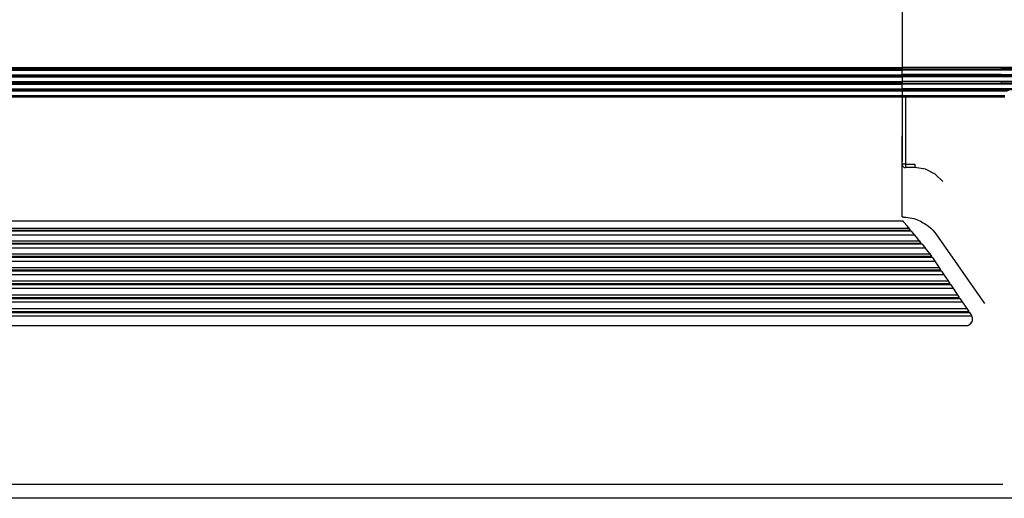
# Model space of a CAD drawing. Units: inches. Extents: x 0 to 10024, y 0 to 3575.
# Drawn here: x 6411 to 6551, y 2514 to 2582 of the extents above; entities that cross this region are included whole.
import ezdxf

# ---------------------------------------------------------------- set-up
doc = ezdxf.new("R2010")
doc.units = ezdxf.units.IN
doc.header["$MEASUREMENT"] = 0
doc.layers.add('LG-Product', color=3, linetype='Continuous')

# ---------------------------------------------------------------- blocks, each defined once
blk = doc.blocks.new('TQ-CST4-3')
at = {"layer": 'LG-Product', "color": 3, "linetype": 'Continuous'}
for p, q in [((6536.47, 2625.57), (6536.47, 2575.68)), ((6536.47, 2625.57), (6536.47, 2575.63)), ((6156.47, 2575.63), (6536.47, 2575.63)), ((6536.47, 2575.38), (6156.47, 2575.38)), ((6536.47, 2575.68), (6550.55, 2575.68)), ((6536.47, 2575.66), (6536.47, 2575.68)), ((6536.47, 2575.63), (6536.47, 2575.66)), ((6536.47, 2575.63), (6536.47, 2575.46)), ((6536.47, 2575.46), (6536.47, 2575.38)), ((6536.47, 2575.43), (6550.55, 2575.43)), ((6536.47, 2575.32), (6536.47, 2575.38)), ((6536.47, 2575.38), (6536.47, 2575.38)), ((6536.47, 2575.25), (6536.47, 2575.32)), ((6550.55, 2575.68), (6550.55, 2575.51)), ((6550.55, 2575.68), (6554.96, 2575.66)), ((6550.55, 2575.51), (6550.55, 2575.43)), ((6550.55, 2575.43), (6550.55, 2575.36)), ((6554.96, 2575.41), (6550.55, 2575.43)), ((6550.55, 2575.36), (6550.55, 2575.25)), ((6156.47, 2574.38), (6536.47, 2574.38)), ((6536.47, 2574.23), (6156.47, 2574.23)), ((6536.47, 2575.18), (6156.5, 2575.18)), ((6156.5, 2574.58), (6536.47, 2574.58)), ((6550.55, 2575.25), (6536.47, 2575.25)), ((6536.47, 2574.65), (6536.47, 2575.25)), ((6536.47, 2574.65), (6550.55, 2574.65)), ((6536.47, 2574.51), (6536.47, 2574.65)), ((6536.47, 2574.44), (6536.47, 2574.51)), ((6550.55, 2574.44), (6536.47, 2574.44)), ((6536.47, 2574.42), (6536.47, 2574.44)), ((6536.47, 2574.42), (6550.55, 2574.42)), ((6536.47, 2574.37), (6536.47, 2574.42)), ((6536.47, 2574.27), (6536.47, 2574.37)), ((6550.55, 2574.27), (6536.47, 2574.27)), ((6536.47, 2574.27), (6536.47, 2573.66)), ((6536.47, 2574.27), (6536.47, 2574.25)), ((6536.47, 2574.25), (6536.47, 2574.23)), ((6536.47, 2574.23), (6536.47, 2573.63)), ((6554.01, 2575.24), (6550.55, 2575.25)), ((6550.55, 2574.65), (6550.55, 2574.51)), ((6550.55, 2574.65), (6554, 2574.64)), ((6550.55, 2574.51), (6550.55, 2574.44)), ((6550.55, 2574.42), (6550.55, 2574.44)), ((6554, 2574.43), (6550.55, 2574.44)), ((6550.55, 2574.42), (6550.55, 2574.37)), ((6550.55, 2574.42), (6553.53, 2574.41)), ((6550.55, 2574.37), (6550.55, 2574.27)), ((6553.53, 2574.26), (6550.55, 2574.27)), ((6156.47, 2573.63), (6536.47, 2573.63)), ((6536.47, 2573.38), (6156.47, 2573.38)), ((6536.47, 2573.18), (6156.5, 2573.18)), ((6156.5, 2572.58), (6536.47, 2572.58)), ((6536.47, 2573.66), (6550.55, 2573.66)), ((6536.47, 2573.65), (6536.47, 2573.66)), ((6536.47, 2573.63), (6536.47, 2573.65)), ((6536.47, 2573.63), (6536.47, 2573.46)), ((6536.47, 2573.46), (6536.47, 2573.38)), ((6536.47, 2573.41), (6550.55, 2573.41)), ((6536.47, 2573.32), (6536.47, 2573.38)), ((6536.47, 2573.38), (6536.47, 2573.38)), ((6536.47, 2573.38), (6536.47, 2573.37)), ((6536.47, 2573.23), (6536.47, 2573.32)), ((6550.55, 2573.23), (6536.47, 2573.23)), ((6536.47, 2572.64), (6536.47, 2573.23)), ((6536.47, 2572.64), (6550.55, 2572.64)), ((6536.47, 2572.49), (6536.47, 2572.64)), ((6550.55, 2573.66), (6550.55, 2573.49)), ((6550.55, 2573.66), (6552.91, 2573.65)), ((6550.55, 2573.49), (6550.55, 2573.41)), ((6550.55, 2573.41), (6550.55, 2573.34)), ((6552.91, 2573.41), (6550.55, 2573.41)), ((6550.55, 2573.34), (6550.55, 2573.23)), ((6553.98, 2573.22), (6550.55, 2573.23)), ((6550.55, 2572.64), (6550.55, 2572.49)), ((6550.55, 2572.64), (6553.97, 2572.62)), ((6156.47, 2572.38), (6536.47, 2572.38)), ((6536.47, 2572.23), (6156.47, 2572.23)), ((6156.47, 2571.63), (6536.47, 2571.63)), ((6536.47, 2571.38), (6156.47, 2571.38)), ((6536.47, 2572.43), (6536.47, 2572.49)), ((6550.55, 2572.43), (6536.47, 2572.43)), ((6536.47, 2572.4), (6536.47, 2572.43)), ((6536.47, 2572.4), (6550.55, 2572.4)), ((6536.47, 2572.35), (6536.47, 2572.4)), ((6536.47, 2572.25), (6536.47, 2572.35)), ((6550.55, 2572.25), (6536.47, 2572.25)), ((6536.47, 2572.25), (6536.47, 2571.63)), ((6536.47, 2572.25), (6536.47, 2572.24)), ((6536.47, 2572.24), (6536.47, 2572.23)), ((6536.47, 2572.23), (6536.47, 2571.63)), ((6536.47, 2571.63), (6550.55, 2571.63)), ((6536.47, 2571.46), (6536.47, 2571.63)), ((6536.47, 2571.63), (6536.47, 2571.46)), ((6536.47, 2571.38), (6536.47, 2571.46)), ((6536.47, 2571.46), (6536.47, 2571.38)), ((6550.55, 2571.38), (6536.47, 2571.38)), ((6536.47, 2571.38), (6536.47, 2568.25)), ((6536.97, 2571.38), (6536.97, 2561.86)), ((6550.55, 2572.49), (6550.55, 2572.43)), ((6550.55, 2572.4), (6550.55, 2572.43)), ((6553.97, 2572.41), (6550.55, 2572.43)), ((6550.55, 2572.4), (6550.55, 2572.35)), ((6550.55, 2572.4), (6550.75, 2572.4)), ((6550.55, 2572.35), (6550.55, 2572.25)), ((6551.45, 2572.25), (6550.55, 2572.25)), ((6550.55, 2571.63), (6550.55, 2571.46)), ((6550.55, 2571.63), (6550.81, 2571.63)), ((6550.55, 2571.46), (6550.55, 2571.38)), ((6550.61, 2571.38), (6550.55, 2571.38)), ((6550.67, 2571.38), (6550.61, 2571.38)), ((6550.87, 2571.38), (6550.67, 2571.38)), ((6550.75, 2572.4), (6550.95, 2572.4)), ((6550.81, 2571.63), (6551.07, 2571.63)), ((6551.07, 2571.38), (6550.87, 2571.38)), ((6550.95, 2572.4), (6551.65, 2572.4)), ((6536.47, 2568.25), (6536.47, 2565.18)), ((6536.47, 2561.88), (6536.47, 2565.89)), ((6536.47, 2565.18), (6536.47, 2562.24)), ((6536.62, 2561.87), (6536.47, 2561.88)), ((6536.47, 2554.37), (6536.47, 2561.88)), ((6536.97, 2561.86), (6536.62, 2561.87)), ((6536.97, 2561.86), (6538.28, 2561.86)), ((6536.97, 2561.86), (6536.97, 2561.52)), ((6536.97, 2561.52), (6536.97, 2561.38)), ((6538.28, 2561.38), (6536.97, 2561.38)), ((6538.28, 2561.86), (6538.28, 2561.52)), ((6538.28, 2561.52), (6538.28, 2561.38)), ((6539.79, 2561.15), (6538.28, 2561.38)), ((6541.16, 2560.47), (6539.79, 2561.15)), ((6542.26, 2559.41), (6541.16, 2560.47)), ((6536.47, 2554.37), (6536.54, 2554.37)), ((6536.54, 2554.37), (6536.61, 2554.37)), ((6536.61, 2554.37), (6536.68, 2554.36)), ((6536.68, 2554.36), (6536.75, 2554.36)), ((6536.75, 2554.36), (6536.89, 2554.35)), ((6536.89, 2554.35), (6537.03, 2554.34)), ((6537.03, 2554.34), (6537.31, 2554.31)), ((6537.31, 2554.31), (6537.59, 2554.26)), ((6536.63, 2553.78), (6156.32, 2553.78)), ((6536.66, 2553.74), (6536.63, 2553.78)), ((6536.69, 2553.7), (6536.66, 2553.74)), ((6537.19, 2553.11), (6536.69, 2553.7)), ((6537.69, 2552.51), (6537.19, 2553.11)), ((6537.59, 2554.26), (6537.87, 2554.2)), ((6537.87, 2554.2), (6538.14, 2554.13)), ((6538.14, 2554.13), (6538.41, 2554.04)), ((6538.41, 2554.04), (6538.68, 2553.94)), ((6538.68, 2553.94), (6539.09, 2553.76)), ((6539.09, 2553.76), (6539.48, 2553.56)), ((6539.48, 2553.56), (6539.67, 2553.44)), ((6539.67, 2553.44), (6539.86, 2553.32)), ((6539.86, 2553.32), (6540.03, 2553.2)), ((6540.03, 2553.2), (6540.21, 2553.06)), ((6540.21, 2553.06), (6540.54, 2552.78)), ((6154.6, 2551.81), (6538.35, 2551.81)), ((6537.83, 2552.34), (6155.11, 2552.34)), ((6155.26, 2552.51), (6537.69, 2552.51)), ((6537.54, 2552.75), (6155.41, 2552.75)), ((6538.52, 2551.5), (6537.83, 2552.34)), ((6540.54, 2552.78), (6540.84, 2552.48)), ((6540.84, 2552.48), (6541.13, 2552.15)), ((6541.13, 2552.15), (6541.39, 2551.81)), ((6541.39, 2551.81), (6543.59, 2548.66)), ((6539.36, 2550.49), (6153.59, 2550.49)), ((6153.73, 2550.66), (6539.21, 2550.66)), ((6539.05, 2550.92), (6153.89, 2550.92)), ((6539.21, 2550.66), (6538.52, 2551.5)), ((6539.99, 2549.72), (6539.36, 2550.49)), ((6152.22, 2548.78), (6540.72, 2548.78)), ((6540.57, 2549.06), (6152.37, 2549.06)), ((6153.09, 2549.97), (6539.85, 2549.97)), ((6540.61, 2548.94), (6539.99, 2549.72)), ((6540.72, 2548.78), (6540.61, 2548.94)), ((6151.77, 2548.09), (6541.18, 2548.09)), ((6540.84, 2548.59), (6152.1, 2548.59)), ((6542, 2546.85), (6540.84, 2548.59)), ((6543.59, 2548.66), (6545.87, 2545.4)), ((6150.5, 2546.18), (6542.45, 2546.18)), ((6542.12, 2546.67), (6150.82, 2546.67)), ((6150.94, 2546.85), (6542, 2546.85)), ((6541.8, 2547.16), (6151.15, 2547.16)), ((6543.31, 2544.9), (6542.12, 2546.67)), ((6543.44, 2544.71), (6149.51, 2544.71)), ((6149.63, 2544.9), (6543.31, 2544.9)), ((6543.09, 2545.23), (6149.85, 2545.23)), ((6544.65, 2542.93), (6543.44, 2544.71)), ((6545.87, 2545.4), (6548.19, 2542.09)), ((6544.41, 2543.27), (6148.53, 2543.27)), ((6149.19, 2544.25), (6543.75, 2544.25)), ((6147.86, 2542.29), (6545.09, 2542.29)), ((6544.78, 2542.74), (6148.16, 2542.74)), ((6148.29, 2542.93), (6544.65, 2542.93)), ((6546.02, 2540.94), (6544.78, 2542.74)), ((6146.5, 2540.32), (6546.45, 2540.32)), ((6546.15, 2540.75), (6146.79, 2540.75)), ((6146.92, 2540.94), (6546.02, 2540.94)), ((6545.76, 2541.31), (6147.18, 2541.31)), ((6546.31, 2540.52), (6546.15, 2540.75)), ((6546.36, 2540.44), (6546.31, 2540.52)), ((6546.4, 2540.36), (6546.36, 2540.44)), ((6546.46, 2540.19), (6546.4, 2540.36)), ((6147.17, 2538.94), (6545.78, 2538.94)), ((6545.78, 2538.94), (6545.91, 2538.99)), ((6545.78, 2538.94), (6545.8, 2538.95)), ((6545.8, 2538.95), (6545.82, 2538.95)), ((6545.82, 2538.95), (6545.98, 2539.02)), ((6545.91, 2538.99), (6546.03, 2539.06)), ((6545.98, 2539.02), (6546.11, 2539.11)), ((6546.03, 2539.06), (6546.09, 2539.1)), ((6546.09, 2539.1), (6546.15, 2539.15)), ((6546.11, 2539.11), (6546.24, 2539.23)), ((6546.15, 2539.15), (6546.19, 2539.19)), ((6546.19, 2539.19), (6546.22, 2539.23)), ((6546.22, 2539.23), (6546.24, 2539.27)), ((6546.24, 2539.23), (6546.34, 2539.36)), ((6546.24, 2539.27), (6546.26, 2539.3)), ((6546.27, 2539.33), (6546.26, 2539.33)), ((6546.26, 2539.3), (6546.27, 2539.32)), ((6546.27, 2539.32), (6546.27, 2539.33)), ((6546.27, 2539.33), (6546.27, 2539.33)), ((6546.34, 2539.36), (6546.42, 2539.51)), ((6546.42, 2539.51), (6546.47, 2539.67)), ((6546.49, 2540.02), (6546.46, 2540.19)), ((6546.47, 2539.67), (6546.5, 2539.85)), ((6546.5, 2539.85), (6546.49, 2540.02)), ((6142.13, 2516.38), (6550.81, 2516.38)), ((6557.77, 2514.38), (6135.17, 2514.38))]:
    blk.add_line(p, q, dxfattribs=at)
blk.add_arc((6536.97, 2561.88), 0.5, 180, 270, dxfattribs=at)

msp = doc.modelspace()

# ---------------------------------------------------------------- block references
at = {"layer": 'LG-Product'}
msp.add_blockref('TQ-CST4-3', (0, 0), dxfattribs=at)

doc.saveas('drawing.dxf')
